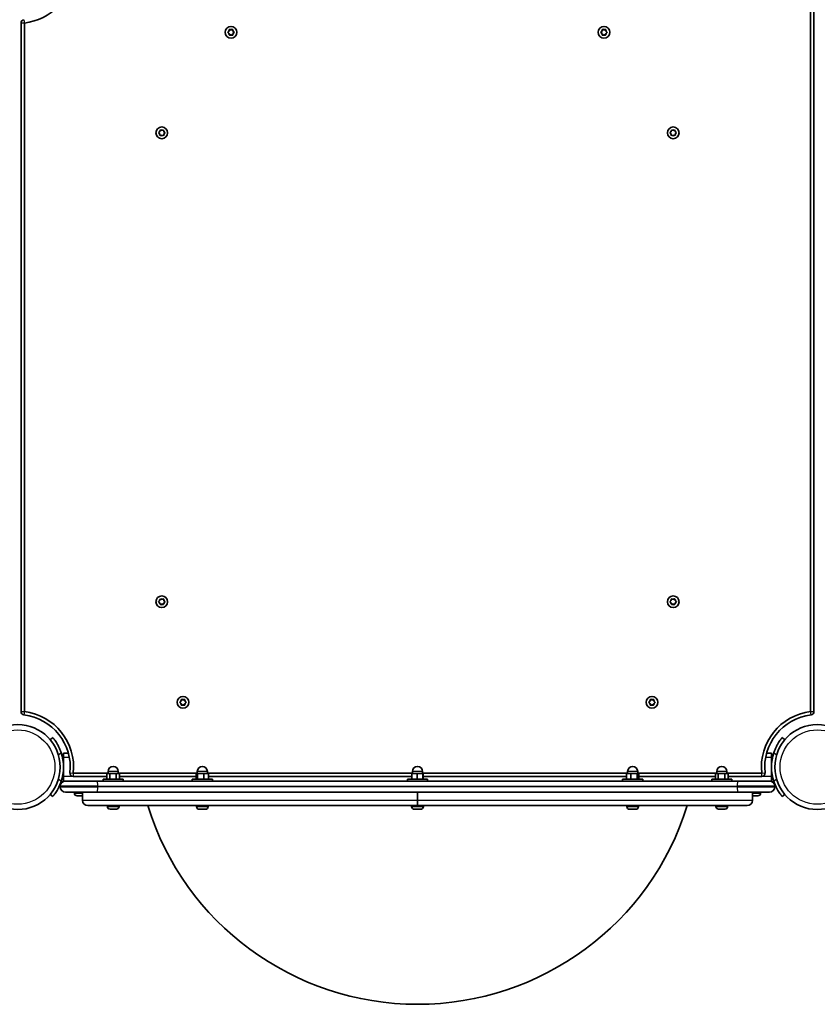
# Model space of a CAD drawing. Units: millimetres. Extents: x -6971 to 7181, y -3555 to 3852.
# Drawn here: x 2923 to 3637, y -1421 to -539 of the extents above; entities that cross this region are included whole.
import ezdxf

# ---------------------------------------------------------------- set-up
doc = ezdxf.new("R2010")
doc.units = ezdxf.units.MM
doc.layers.add('Widoczne (ISO)', color=7, linetype='Continuous', lineweight=35)
doc.layers.add('Widoczne wąskie (ISO)', color=7, linetype='Continuous', lineweight=25)

msp = doc.modelspace()

# ---------------------------------------------------------------- linework, layer by layer
at = {"layer": 'Widoczne (ISO)'}
for p, q in [((3631.04, -496.07), (3631.04, -1158.98)), ((3634.04, -1158.98), (3634.04, -496.07)), ((2923.94, -542.26), (2923.94, -1158.98)), ((2926.94, -1158.98), (2926.94, -542.26)), ((3109.32, -550.32), (3110.26, -549.57)), ((3110.26, -551.57), (3109.32, -550.82)), ((3110.26, -549.57), (3110.44, -548.38)), ((3110.44, -552.76), (3110.26, -551.57)), ((3110.87, -548.12), (3111.99, -548.57)), ((3111.99, -552.57), (3110.87, -553.02)), ((3111.99, -548.57), (3113.11, -548.12)), ((3113.11, -553.02), (3111.99, -552.57)), ((3113.55, -548.38), (3113.73, -549.57)), ((3113.73, -551.57), (3113.55, -552.76)), ((3114.67, -550.82), (3113.73, -551.57)), ((3113.93, -549.73), (3114.67, -550.32)), ((3443.32, -550.32), (3444.26, -549.57)), ((3444.26, -551.57), (3443.32, -550.82)), ((3444.26, -549.57), (3444.44, -548.38)), ((3444.44, -552.76), (3444.26, -551.57)), ((3444.87, -548.12), (3445.99, -548.57)), ((3445.99, -552.57), (3444.87, -553.02)), ((3445.99, -548.57), (3447.11, -548.12)), ((3447.11, -553.02), (3445.99, -552.57)), ((3447.55, -548.38), (3447.73, -549.57)), ((3447.73, -551.57), (3447.55, -552.76)), ((3448.67, -550.82), (3447.73, -551.57)), ((3447.93, -549.73), (3448.67, -550.32)), ((3047.32, -640.37), (3048.26, -639.62)), ((3048.26, -641.62), (3047.32, -640.87)), ((3048.26, -639.62), (3048.44, -638.43)), ((3048.44, -642.81), (3048.26, -641.62)), ((3048.87, -638.17), (3049.99, -638.62)), ((3049.99, -642.62), (3048.87, -643.07)), ((3049.99, -638.62), (3051.11, -638.17)), ((3051.11, -643.07), (3049.99, -642.62)), ((3051.55, -638.43), (3051.73, -639.62)), ((3051.73, -641.62), (3051.55, -642.81)), ((3052.67, -640.87), (3051.73, -641.62)), ((3051.93, -639.78), (3052.67, -640.37)), ((3505.32, -640.37), (3506.26, -639.62)), ((3506.26, -641.62), (3505.32, -640.87)), ((3506.26, -639.62), (3506.44, -638.43)), ((3506.44, -642.81), (3506.26, -641.62)), ((3506.87, -638.17), (3507.99, -638.62)), ((3507.99, -642.62), (3506.87, -643.07)), ((3507.99, -638.62), (3509.11, -638.17)), ((3509.11, -643.07), (3507.99, -642.62)), ((3509.55, -638.43), (3509.73, -639.62)), ((3509.73, -641.62), (3509.55, -642.81)), ((3510.67, -640.87), (3509.73, -641.62)), ((3509.93, -639.78), (3510.67, -640.37)), ((3048.87, -1058.17), (3049.99, -1058.62)), ((3049.99, -1058.62), (3051.11, -1058.17)), ((3506.87, -1058.17), (3507.99, -1058.62)), ((3507.99, -1058.62), (3509.11, -1058.17)), ((3047.32, -1060.37), (3048.26, -1059.62)), ((3048.26, -1061.62), (3047.32, -1060.87)), ((3048.26, -1059.62), (3048.44, -1058.43)), ((3048.44, -1062.81), (3048.26, -1061.62)), ((3049.99, -1062.62), (3048.87, -1063.07)), ((3051.11, -1063.07), (3049.99, -1062.62)), ((3051.55, -1058.43), (3051.73, -1059.62)), ((3051.73, -1061.62), (3051.55, -1062.81)), ((3052.67, -1060.87), (3051.73, -1061.62)), ((3051.93, -1059.78), (3052.67, -1060.37)), ((3505.32, -1060.37), (3506.26, -1059.62)), ((3506.26, -1061.62), (3505.32, -1060.87)), ((3506.26, -1059.62), (3506.43, -1058.43)), ((3506.44, -1062.81), (3506.26, -1061.62)), ((3507.99, -1062.62), (3506.88, -1063.07)), ((3509.11, -1063.07), (3507.99, -1062.62)), ((3509.55, -1058.43), (3509.73, -1059.62)), ((3509.73, -1061.62), (3509.55, -1062.81)), ((3510.67, -1060.87), (3509.73, -1061.62)), ((3509.93, -1059.78), (3510.67, -1060.37)), ((3066.32, -1150.42), (3067.26, -1149.67)), ((3067.26, -1151.67), (3066.32, -1150.92)), ((3067.26, -1149.67), (3067.44, -1148.48)), ((3067.44, -1152.86), (3067.26, -1151.67)), ((3067.87, -1148.22), (3068.99, -1148.67)), ((3068.99, -1152.67), (3067.87, -1153.12)), ((3068.99, -1148.67), (3070.11, -1148.22)), ((3070.11, -1153.12), (3068.99, -1152.67)), ((3070.55, -1148.48), (3070.73, -1149.67)), ((3070.73, -1151.67), (3070.55, -1152.86)), ((3071.67, -1150.92), (3070.73, -1151.67)), ((3070.93, -1149.83), (3071.67, -1150.42)), ((3486.32, -1150.42), (3487.26, -1149.67)), ((3487.26, -1151.67), (3486.32, -1150.92)), ((3487.26, -1149.67), (3487.44, -1148.48)), ((3487.44, -1152.86), (3487.26, -1151.67)), ((3487.87, -1148.22), (3488.99, -1148.67)), ((3488.99, -1152.67), (3487.87, -1153.12)), ((3488.99, -1148.67), (3490.11, -1148.22)), ((3490.11, -1153.12), (3488.99, -1152.67)), ((3490.55, -1148.48), (3490.73, -1149.67)), ((3490.73, -1151.67), (3490.55, -1152.86)), ((3491.67, -1150.92), (3490.73, -1151.67)), ((3490.93, -1149.83), (3491.67, -1150.42)), ((2952.39, -1182.28), (2950.09, -1184.21)), ((3607.9, -1184.21), (3605.6, -1182.28)), ((2966.3, -1196.17), (2961.99, -1196.17)), ((2961.99, -1200.17), (2961.99, -1196.17)), ((3595.99, -1196.17), (3591.68, -1196.17)), ((3595.99, -1200.17), (3595.99, -1196.17)), ((2961.99, -1200.17), (2961.99, -1217.17)), ((3595.99, -1200.17), (3595.99, -1217.17)), ((3001.99, -1214.17), (2970.69, -1214.17)), ((3003.4, -1214.57), (3000.73, -1214.57)), ((3000.73, -1219.57), (3000.73, -1214.57)), ((3001.99, -1214.57), (3001.99, -1212.57)), ((3009.16, -1214.57), (3003.4, -1214.57)), ((3003.4, -1219.57), (3003.4, -1214.57)), ((3012.26, -1214.57), (3009.16, -1214.57)), ((3009.16, -1219.57), (3009.16, -1214.57)), ((3010.99, -1214.57), (3010.99, -1212.57)), ((3081.81, -1214.17), (3010.99, -1214.17)), ((3012.26, -1219.57), (3012.26, -1214.57)), ((3082.05, -1214.57), (3080.8, -1214.57)), ((3080.8, -1219.57), (3080.8, -1214.57)), ((3081.81, -1214.57), (3081.81, -1212.57)), ((3087.56, -1214.57), (3082.05, -1214.57)), ((3082.05, -1219.57), (3082.05, -1214.57)), ((3091.82, -1214.57), (3087.56, -1214.57)), ((3087.56, -1219.57), (3087.56, -1214.57)), ((3090.81, -1214.57), (3090.81, -1212.57)), ((3274.49, -1214.17), (3090.81, -1214.17)), ((3091.82, -1219.57), (3091.82, -1214.57)), ((3278.75, -1214.57), (3273.88, -1214.57)), ((3273.88, -1219.57), (3273.88, -1214.57)), ((3274.49, -1214.57), (3274.49, -1212.57)), ((3283.87, -1214.57), (3278.75, -1214.57)), ((3278.75, -1219.57), (3278.75, -1214.57)), ((3283.49, -1214.57), (3283.49, -1212.57)), ((3467.18, -1214.17), (3283.49, -1214.17)), ((3284.11, -1214.57), (3283.87, -1214.57)), ((3283.87, -1219.57), (3283.87, -1214.57)), ((3284.11, -1219.57), (3284.11, -1214.57)), ((3466.05, -1219.57), (3466.05, -1214.57)), ((3469.95, -1214.57), (3466.05, -1214.57)), ((3467.18, -1214.57), (3467.18, -1212.57)), ((3475.59, -1214.57), (3469.95, -1214.57)), ((3469.95, -1219.57), (3469.95, -1214.57)), ((3477.32, -1214.57), (3475.59, -1214.57)), ((3475.59, -1219.57), (3475.59, -1214.57)), ((3476.18, -1214.57), (3476.18, -1212.57)), ((3546.99, -1214.17), (3476.18, -1214.17)), ((3477.32, -1219.57), (3477.32, -1214.57)), ((3548.4, -1214.57), (3545.73, -1214.57)), ((3545.73, -1219.57), (3545.73, -1214.57)), ((3546.99, -1214.57), (3546.99, -1212.57)), ((3548.4, -1219.57), (3548.4, -1214.57)), ((3554.16, -1214.57), (3548.4, -1214.57)), ((3557.26, -1214.57), (3554.16, -1214.57)), ((3554.16, -1219.57), (3554.16, -1214.57)), ((3555.99, -1214.57), (3555.99, -1212.57)), ((3587.3, -1214.17), (3555.99, -1214.17)), ((3557.26, -1219.57), (3557.26, -1214.57)), ((2961.99, -1221.17), (2961.99, -1217.17)), ((2963.74, -1221.17), (2961.99, -1221.17)), ((2963.74, -1221.17), (2992.09, -1221.17)), ((2970.69, -1217.17), (3000.73, -1217.17)), ((3565.9, -1221.17), (2992.09, -1221.17)), ((3015.49, -1219.57), (2997.49, -1219.57)), ((2997.49, -1219.57), (2997.49, -1221.17)), ((3012.26, -1217.17), (3080.8, -1217.17)), ((3015.49, -1219.57), (3015.49, -1221.17)), ((3095.31, -1219.57), (3077.31, -1219.57)), ((3077.31, -1219.57), (3077.31, -1221.17)), ((3091.82, -1217.17), (3273.88, -1217.17)), ((3095.31, -1219.57), (3095.31, -1221.17)), ((3287.99, -1219.57), (3269.99, -1219.57)), ((3269.99, -1219.57), (3269.99, -1221.17)), ((3284.11, -1217.17), (3466.05, -1217.17)), ((3287.99, -1219.57), (3287.99, -1221.17)), ((3480.68, -1219.57), (3462.68, -1219.57)), ((3462.68, -1219.57), (3462.68, -1221.17)), ((3477.32, -1217.17), (3545.73, -1217.17)), ((3480.68, -1219.57), (3480.68, -1221.17)), ((3560.49, -1219.57), (3542.49, -1219.57)), ((3542.49, -1219.57), (3542.49, -1221.17)), ((3557.26, -1217.17), (3587.3, -1217.17)), ((3560.49, -1219.57), (3560.49, -1221.17)), ((3565.9, -1221.17), (3594.24, -1221.17)), ((3595.99, -1221.17), (3594.24, -1221.17)), ((3595.99, -1221.17), (3595.99, -1217.17)), ((2950.09, -1233.13), (2952.39, -1235.06)), ((2958.99, -1225.92), (2958.99, -1226.42)), ((2992.09, -1231.17), (2963.74, -1231.17)), ((2971.74, -1231.91), (2971.74, -1231.17)), ((2974.61, -1234.47), (2974.3, -1234.47)), ((2974.89, -1234.47), (2974.61, -1234.47)), ((2976.88, -1234.47), (2974.89, -1234.47)), ((2977.39, -1234.47), (2977.11, -1234.47)), ((2978.99, -1234.47), (2977.39, -1234.47)), ((2978.99, -1231.17), (2978.99, -1238.42)), ((2978.99, -1231.17), (2978.99, -1238.42)), ((2992.09, -1231.17), (3565.9, -1231.17)), ((3278.99, -1231.17), (3278.99, -1238.42)), ((3278.99, -1231.17), (3278.99, -1238.42)), ((3594.24, -1231.17), (3565.9, -1231.17)), ((3578.99, -1231.17), (3578.99, -1238.42)), ((3578.99, -1231.17), (3578.99, -1238.42)), ((3579.02, -1234.47), (3578.99, -1234.47)), ((3579.02, -1234.47), (3579.02, -1234.47)), ((3579.1, -1234.47), (3579.02, -1234.47)), ((3581.21, -1234.47), (3579.1, -1234.47)), ((3581.68, -1234.47), (3581.21, -1234.47)), ((3581.68, -1234.47), (3581.68, -1234.47)), ((3581.71, -1234.47), (3581.68, -1234.47)), ((3583.42, -1234.47), (3581.71, -1234.47)), ((3583.6, -1234.47), (3583.42, -1234.47)), ((3583.68, -1234.47), (3583.6, -1234.47)), ((3586.24, -1231.91), (3586.24, -1231.17)), ((3598.99, -1226.42), (3598.99, -1225.92)), ((3605.6, -1235.06), (3607.9, -1233.13)), ((3278.99, -1243.17), (2983.74, -1243.17)), ((3001.24, -1243.91), (3001.24, -1243.17)), ((3011.74, -1243.91), (3011.74, -1243.17)), ((3081.06, -1243.91), (3081.06, -1243.17)), ((3091.56, -1243.91), (3091.56, -1243.17)), ((3273.74, -1243.91), (3273.74, -1243.17)), ((3278.99, -1243.17), (3278.99, -1238.42)), ((3278.99, -1238.42), (3278.99, -1243.17)), ((3574.24, -1243.17), (3278.99, -1243.17)), ((3284.24, -1243.91), (3284.24, -1243.17)), ((3466.43, -1243.91), (3466.43, -1243.17)), ((3476.93, -1243.91), (3476.93, -1243.17)), ((3546.24, -1243.91), (3546.24, -1243.17)), ((3556.74, -1243.91), (3556.74, -1243.17)), ((3004.84, -1246.47), (3003.81, -1246.47)), ((3005.03, -1246.47), (3004.84, -1246.47)), ((3007.51, -1246.47), (3005.27, -1246.47)), ((3007.72, -1246.47), (3007.51, -1246.47)), ((3009.16, -1246.47), (3007.96, -1246.47)), ((3009.18, -1246.47), (3009.16, -1246.47)), ((3084.16, -1246.47), (3083.62, -1246.47)), ((3084.31, -1246.47), (3084.16, -1246.47)), ((3084.31, -1246.47), (3084.31, -1246.47)), ((3084.31, -1246.47), (3084.39, -1246.47)), ((3084.51, -1246.47), (3084.39, -1246.47)), ((3084.39, -1246.47), (3084.39, -1246.47)), ((3086.64, -1246.47), (3084.51, -1246.47)), ((3086.91, -1246.47), (3086.64, -1246.47)), ((3086.91, -1246.47), (3086.91, -1246.46)), ((3087.14, -1246.47), (3086.91, -1246.47)), ((3088.79, -1246.47), (3087.14, -1246.47)), ((3088.94, -1246.47), (3088.79, -1246.47)), ((3089, -1246.47), (3088.94, -1246.47)), ((3276.5, -1246.47), (3276.3, -1246.47)), ((3276.74, -1246.47), (3276.5, -1246.47)), ((3278.63, -1246.47), (3276.74, -1246.47)), ((3278.85, -1246.47), (3278.63, -1246.47)), ((3281.12, -1246.47), (3279.13, -1246.47)), ((3281.39, -1246.47), (3281.12, -1246.47)), ((3281.68, -1246.47), (3281.39, -1246.47)), ((3469.01, -1246.47), (3468.99, -1246.47)), ((3469.12, -1246.47), (3469.01, -1246.47)), ((3470.64, -1246.47), (3469.12, -1246.47)), ((3471.12, -1246.47), (3470.64, -1246.47)), ((3473.3, -1246.47), (3471.12, -1246.47)), ((3473.59, -1246.47), (3473.3, -1246.47)), ((3473.59, -1246.47), (3473.59, -1246.46)), ((3473.68, -1246.47), (3473.59, -1246.47)), ((3474.37, -1246.47), (3473.68, -1246.47)), ((3549.84, -1246.47), (3548.81, -1246.47)), ((3550.03, -1246.47), (3549.84, -1246.47)), ((3552.51, -1246.47), (3550.27, -1246.47)), ((3552.72, -1246.47), (3552.51, -1246.47)), ((3554.16, -1246.47), (3552.96, -1246.47)), ((3554.18, -1246.47), (3554.16, -1246.47))]:
    msp.add_line(p, q, dxfattribs=at)
for centre, radius in [((3111.99, -550.57), 5.25), ((3445.99, -550.57), 5.25), ((3049.99, -640.62), 5.25), ((3507.99, -640.62), 5.25), ((3049.99, -1060.62), 5.25), ((3507.99, -1060.62), 5.25), ((3068.99, -1150.67), 5.25), ((3488.99, -1150.67), 5.25), ((2920.94, -1208.67), 38.05), ((3637.04, -1208.67), 38.05)]:
    msp.add_circle(centre, radius, dxfattribs=at)
for centre, radius, start, end in [((2920.94, -492.57), 50.05, 276.88518, 355.99003), ((2926.94, -542.26), 3, 96.88518, 180), ((3113.91, -549.54), 0.189, 188.26197, 275.2141), ((3447.91, -549.54), 0.189, 188.26197, 275.2141), ((3051.91, -639.59), 0.189, 188.26197, 275.2141), ((3509.91, -639.59), 0.189, 188.26197, 275.2141), ((3051.91, -1059.59), 0.189, 188.26197, 275.2141), ((3509.91, -1059.59), 0.189, 188.26494, 275.21707), ((3070.91, -1149.64), 0.189, 188.26197, 275.2141), ((3490.91, -1149.64), 0.189, 188.26197, 275.2141), ((2926.94, -1158.98), 3, 180, 263.11482), ((2920.94, -1208.67), 47.05, 353.69102, 83.11482), ((2920.94, -1208.67), 50.05, 353.69102, 83.11482), ((3637.04, -1208.67), 50.05, 96.88518, 186.30898), ((3637.04, -1208.67), 47.05, 96.88518, 186.30898), ((3631.04, -1158.98), 3, 276.88518, 0), ((2920.94, -1208.67), 41.05, 341.4327, 18.5673), ((3637.04, -1208.67), 41.05, 161.4327, 198.5673), ((3006.49, -1212.57), 4.5, 0, 180), ((3086.31, -1212.57), 4.5, 0, 180), ((3278.99, -1212.57), 4.5, 0, 180), ((3471.68, -1212.57), 4.5, 0, 180), ((3551.49, -1212.57), 4.5, 0, 180), ((2970.69, -1214.17), 3, 173.69102, 270), ((3587.3, -1214.17), 3, 270, 6.30898), ((2963.74, -1225.92), 4.75, 90, 180), ((3594.24, -1225.92), 4.75, 0, 90), ((2963.74, -1226.42), 4.75, 180, 270), ((2974.3, -1231.91), 2.56, 180, 270), ((3583.68, -1231.91), 2.56, 270, 0), ((3594.24, -1226.42), 4.75, 270, 0), ((2983.74, -1238.42), 4.75, 180, 270), ((2983.74, -1238.42), 4.75, 180, 270), ((3278.99, -1168.21), 252.96, 197.23748, 342.76252), ((3574.24, -1238.42), 4.75, 270, 0), ((3574.24, -1238.42), 4.75, 270, 0), ((3003.8, -1243.91), 2.56, 180, 266.4527), ((3009.18, -1243.91), 2.56, 273.5473, 0), ((3083.62, -1243.91), 2.56, 180, 270), ((3089, -1243.91), 2.56, 270, 0), ((3276.3, -1243.91), 2.56, 180, 270), ((3281.68, -1243.91), 2.56, 270, 0), ((3468.99, -1243.91), 2.56, 180, 270), ((3474.37, -1243.91), 2.56, 270, 0), ((3548.8, -1243.91), 2.56, 180, 266.4527), ((3554.18, -1243.91), 2.56, 273.5473, 0)]:
    msp.add_arc(centre, radius, start, end, dxfattribs=at)
for points in [[(3108.99, -550.57), (3109.1, -550.48), (3109.21, -550.4), (3109.32, -550.32)], [(3109.32, -550.82), (3109.21, -550.74), (3109.1, -550.66), (3108.99, -550.57)], [(3110.44, -548.38), (3110.45, -548.25), (3110.47, -548.11), (3110.49, -547.97)], [(3110.49, -553.17), (3110.47, -553.03), (3110.45, -552.89), (3110.44, -552.76)], [(3110.49, -547.97), (3110.62, -548.02), (3110.75, -548.07), (3110.87, -548.12)], [(3110.87, -553.02), (3110.75, -553.06), (3110.62, -553.12), (3110.49, -553.17)], [(3113.11, -548.12), (3113.23, -548.07), (3113.36, -548.02), (3113.49, -547.97)], [(3113.49, -553.17), (3113.36, -553.12), (3113.23, -553.06), (3113.11, -553.02)], [(3113.49, -547.97), (3113.51, -548.11), (3113.53, -548.25), (3113.55, -548.38)], [(3113.55, -552.76), (3113.53, -552.89), (3113.51, -553.03), (3113.49, -553.17)], [(3114.67, -550.32), (3114.77, -550.4), (3114.88, -550.48), (3114.99, -550.57)], [(3114.99, -550.57), (3114.88, -550.66), (3114.77, -550.74), (3114.67, -550.82)], [(3442.99, -550.57), (3443.1, -550.48), (3443.21, -550.4), (3443.32, -550.32)], [(3443.32, -550.82), (3443.21, -550.74), (3443.1, -550.66), (3442.99, -550.57)], [(3444.44, -548.38), (3444.45, -548.25), (3444.47, -548.11), (3444.49, -547.97)], [(3444.49, -553.17), (3444.47, -553.03), (3444.45, -552.89), (3444.44, -552.76)], [(3444.49, -547.97), (3444.62, -548.02), (3444.75, -548.07), (3444.87, -548.12)], [(3444.87, -553.02), (3444.75, -553.06), (3444.62, -553.12), (3444.49, -553.17)], [(3447.11, -548.12), (3447.23, -548.07), (3447.36, -548.02), (3447.49, -547.97)], [(3447.49, -553.17), (3447.36, -553.12), (3447.23, -553.06), (3447.11, -553.02)], [(3447.49, -547.97), (3447.51, -548.11), (3447.53, -548.25), (3447.55, -548.38)], [(3447.55, -552.76), (3447.53, -552.89), (3447.51, -553.03), (3447.49, -553.17)], [(3448.67, -550.32), (3448.77, -550.4), (3448.88, -550.48), (3448.99, -550.57)], [(3448.99, -550.57), (3448.88, -550.66), (3448.77, -550.74), (3448.67, -550.82)], [(3046.99, -640.62), (3047.1, -640.53), (3047.21, -640.45), (3047.32, -640.37)], [(3047.32, -640.87), (3047.21, -640.79), (3047.1, -640.71), (3046.99, -640.62)], [(3048.44, -638.43), (3048.45, -638.3), (3048.47, -638.16), (3048.49, -638.02)], [(3048.49, -643.22), (3048.47, -643.08), (3048.45, -642.94), (3048.44, -642.81)], [(3048.49, -638.02), (3048.62, -638.07), (3048.75, -638.12), (3048.87, -638.17)], [(3048.87, -643.07), (3048.75, -643.11), (3048.62, -643.17), (3048.49, -643.22)], [(3051.11, -638.17), (3051.23, -638.12), (3051.36, -638.07), (3051.49, -638.02)], [(3051.49, -643.22), (3051.36, -643.17), (3051.23, -643.11), (3051.11, -643.07)], [(3051.49, -638.02), (3051.51, -638.16), (3051.53, -638.3), (3051.55, -638.43)], [(3051.55, -642.81), (3051.53, -642.94), (3051.51, -643.08), (3051.49, -643.22)], [(3052.67, -640.37), (3052.77, -640.45), (3052.88, -640.53), (3052.99, -640.62)], [(3052.99, -640.62), (3052.88, -640.71), (3052.77, -640.79), (3052.67, -640.87)], [(3504.99, -640.62), (3505.1, -640.53), (3505.21, -640.45), (3505.32, -640.37)], [(3505.32, -640.87), (3505.21, -640.79), (3505.1, -640.71), (3504.99, -640.62)], [(3506.44, -638.43), (3506.45, -638.3), (3506.47, -638.16), (3506.49, -638.02)], [(3506.49, -643.22), (3506.47, -643.08), (3506.45, -642.94), (3506.44, -642.81)], [(3506.49, -638.02), (3506.62, -638.07), (3506.75, -638.12), (3506.87, -638.17)], [(3506.87, -643.07), (3506.75, -643.11), (3506.62, -643.17), (3506.49, -643.22)], [(3509.11, -638.17), (3509.23, -638.12), (3509.36, -638.07), (3509.49, -638.02)], [(3509.49, -643.22), (3509.36, -643.17), (3509.23, -643.11), (3509.11, -643.07)], [(3509.49, -638.02), (3509.51, -638.16), (3509.53, -638.3), (3509.55, -638.43)], [(3509.55, -642.81), (3509.53, -642.94), (3509.51, -643.08), (3509.49, -643.22)], [(3510.67, -640.37), (3510.77, -640.45), (3510.88, -640.53), (3510.99, -640.62)], [(3510.99, -640.62), (3510.88, -640.71), (3510.77, -640.79), (3510.67, -640.87)], [(3048.44, -1058.43), (3048.45, -1058.3), (3048.47, -1058.16), (3048.49, -1058.02)], [(3048.49, -1058.02), (3048.62, -1058.07), (3048.75, -1058.12), (3048.87, -1058.17)], [(3051.11, -1058.17), (3051.23, -1058.12), (3051.36, -1058.07), (3051.49, -1058.02)], [(3051.49, -1058.02), (3051.51, -1058.16), (3051.53, -1058.3), (3051.55, -1058.43)], [(3506.43, -1058.43), (3506.45, -1058.3), (3506.47, -1058.16), (3506.49, -1058.02)], [(3506.49, -1058.02), (3506.62, -1058.07), (3506.75, -1058.12), (3506.87, -1058.17)], [(3509.11, -1058.17), (3509.23, -1058.12), (3509.36, -1058.07), (3509.49, -1058.02)], [(3509.49, -1058.02), (3509.51, -1058.16), (3509.53, -1058.3), (3509.55, -1058.43)], [(3046.99, -1060.62), (3047.1, -1060.53), (3047.21, -1060.45), (3047.32, -1060.37)], [(3047.32, -1060.87), (3047.21, -1060.79), (3047.1, -1060.71), (3046.99, -1060.62)], [(3048.49, -1063.22), (3048.47, -1063.08), (3048.45, -1062.94), (3048.44, -1062.81)], [(3048.87, -1063.07), (3048.75, -1063.11), (3048.62, -1063.17), (3048.49, -1063.22)], [(3051.49, -1063.22), (3051.36, -1063.17), (3051.23, -1063.11), (3051.11, -1063.07)], [(3051.55, -1062.81), (3051.53, -1062.94), (3051.51, -1063.08), (3051.49, -1063.22)], [(3052.67, -1060.37), (3052.77, -1060.45), (3052.88, -1060.53), (3052.99, -1060.62)], [(3052.99, -1060.62), (3052.88, -1060.71), (3052.77, -1060.79), (3052.67, -1060.87)], [(3504.99, -1060.62), (3505.1, -1060.53), (3505.21, -1060.45), (3505.32, -1060.37)], [(3505.32, -1060.87), (3505.21, -1060.79), (3505.1, -1060.71), (3504.99, -1060.62)], [(3506.49, -1063.22), (3506.47, -1063.08), (3506.45, -1062.94), (3506.44, -1062.81)], [(3506.88, -1063.07), (3506.75, -1063.11), (3506.62, -1063.17), (3506.49, -1063.22)], [(3509.49, -1063.22), (3509.36, -1063.17), (3509.23, -1063.11), (3509.11, -1063.07)], [(3509.55, -1062.81), (3509.53, -1062.94), (3509.51, -1063.08), (3509.49, -1063.22)], [(3510.67, -1060.37), (3510.77, -1060.45), (3510.88, -1060.53), (3510.99, -1060.62)], [(3510.99, -1060.62), (3510.88, -1060.71), (3510.77, -1060.79), (3510.67, -1060.87)], [(3065.99, -1150.67), (3066.1, -1150.58), (3066.21, -1150.5), (3066.32, -1150.42)], [(3066.32, -1150.92), (3066.21, -1150.84), (3066.1, -1150.76), (3065.99, -1150.67)], [(3067.44, -1148.48), (3067.45, -1148.35), (3067.47, -1148.21), (3067.49, -1148.07)], [(3067.49, -1153.27), (3067.47, -1153.13), (3067.45, -1152.99), (3067.44, -1152.86)], [(3067.49, -1148.07), (3067.62, -1148.12), (3067.75, -1148.17), (3067.87, -1148.22)], [(3067.87, -1153.12), (3067.75, -1153.16), (3067.62, -1153.22), (3067.49, -1153.27)], [(3070.11, -1148.22), (3070.23, -1148.17), (3070.36, -1148.12), (3070.49, -1148.07)], [(3070.49, -1153.27), (3070.36, -1153.22), (3070.23, -1153.16), (3070.11, -1153.12)], [(3070.49, -1148.07), (3070.51, -1148.21), (3070.53, -1148.35), (3070.55, -1148.48)], [(3070.55, -1152.86), (3070.53, -1152.99), (3070.51, -1153.13), (3070.49, -1153.27)], [(3071.67, -1150.42), (3071.77, -1150.5), (3071.88, -1150.58), (3071.99, -1150.67)], [(3071.99, -1150.67), (3071.88, -1150.76), (3071.77, -1150.84), (3071.67, -1150.92)], [(3485.99, -1150.67), (3486.1, -1150.58), (3486.21, -1150.5), (3486.32, -1150.42)], [(3486.32, -1150.92), (3486.21, -1150.84), (3486.1, -1150.76), (3485.99, -1150.67)], [(3487.44, -1148.48), (3487.45, -1148.35), (3487.47, -1148.21), (3487.49, -1148.07)], [(3487.49, -1153.27), (3487.47, -1153.13), (3487.45, -1152.99), (3487.44, -1152.86)], [(3487.49, -1148.07), (3487.62, -1148.12), (3487.75, -1148.17), (3487.87, -1148.22)], [(3487.87, -1153.12), (3487.75, -1153.16), (3487.62, -1153.22), (3487.49, -1153.27)], [(3490.11, -1148.22), (3490.23, -1148.17), (3490.36, -1148.12), (3490.49, -1148.07)], [(3490.49, -1153.27), (3490.36, -1153.22), (3490.23, -1153.16), (3490.11, -1153.12)], [(3490.49, -1148.07), (3490.51, -1148.21), (3490.53, -1148.35), (3490.55, -1148.48)], [(3490.55, -1152.86), (3490.53, -1152.99), (3490.51, -1153.13), (3490.49, -1153.27)], [(3491.67, -1150.42), (3491.77, -1150.5), (3491.88, -1150.58), (3491.99, -1150.67)], [(3491.99, -1150.67), (3491.88, -1150.76), (3491.77, -1150.84), (3491.67, -1150.92)], [(2974.61, -1234.47), (2974.57, -1234.47), (2974.52, -1234.46), (2974.48, -1234.45)], [(2974.48, -1234.45), (2974.62, -1234.46), (2974.75, -1234.47), (2974.89, -1234.47)], [(2976.88, -1234.47), (2976.96, -1234.47), (2977.06, -1234.46), (2977.15, -1234.45)], [(2977.11, -1234.47), (2977.07, -1234.47), (2977.03, -1234.47), (2976.99, -1234.47)], [(2977.15, -1234.45), (2977.23, -1234.46), (2977.31, -1234.47), (2977.39, -1234.47)], [(3578.99, -1234.47), (3579.03, -1234.47), (3579.07, -1234.47), (3579.1, -1234.47)], [(3581.21, -1234.47), (3581.3, -1234.47), (3581.41, -1234.46), (3581.51, -1234.45)], [(3581.51, -1234.45), (3581.58, -1234.46), (3581.65, -1234.47), (3581.71, -1234.47)], [(3583.42, -1234.47), (3583.55, -1234.47), (3583.68, -1234.46), (3583.81, -1234.45)], [(3583.81, -1234.45), (3583.74, -1234.46), (3583.67, -1234.47), (3583.6, -1234.47)], [(3003.65, -1246.46), (3003.7, -1246.47), (3003.76, -1246.47), (3003.81, -1246.47)], [(3004.84, -1246.47), (3004.86, -1246.47), (3004.87, -1246.46), (3004.88, -1246.45)], [(3004.88, -1246.45), (3005.02, -1246.46), (3005.15, -1246.47), (3005.27, -1246.47)], [(3005.07, -1246.46), (3005.06, -1246.47), (3005.04, -1246.47), (3005.03, -1246.47)], [(3007.51, -1246.47), (3007.63, -1246.47), (3007.75, -1246.46), (3007.88, -1246.45)], [(3007.92, -1246.46), (3007.85, -1246.47), (3007.78, -1246.47), (3007.72, -1246.47)], [(3007.88, -1246.45), (3007.91, -1246.46), (3007.93, -1246.47), (3007.96, -1246.47)], [(3009.16, -1246.47), (3009.26, -1246.47), (3009.38, -1246.46), (3009.49, -1246.45)], [(3009.49, -1246.45), (3009.38, -1246.46), (3009.28, -1246.47), (3009.18, -1246.47)], [(3084.1, -1246.45), (3084.24, -1246.46), (3084.38, -1246.47), (3084.51, -1246.47)], [(3084.16, -1246.47), (3084.14, -1246.47), (3084.12, -1246.46), (3084.1, -1246.45)], [(3086.64, -1246.47), (3086.74, -1246.47), (3086.85, -1246.46), (3086.96, -1246.45)], [(3086.96, -1246.45), (3087.02, -1246.46), (3087.08, -1246.47), (3087.14, -1246.47)], [(3088.79, -1246.47), (3088.91, -1246.47), (3089.04, -1246.46), (3089.17, -1246.45)], [(3089.17, -1246.45), (3089.09, -1246.46), (3089.01, -1246.47), (3088.94, -1246.47)], [(3276.33, -1246.45), (3276.47, -1246.46), (3276.61, -1246.47), (3276.74, -1246.47)], [(3276.5, -1246.47), (3276.45, -1246.47), (3276.39, -1246.46), (3276.33, -1246.45)], [(3278.63, -1246.47), (3278.7, -1246.47), (3278.78, -1246.46), (3278.87, -1246.45)], [(3278.99, -1246.46), (3278.95, -1246.47), (3278.9, -1246.47), (3278.85, -1246.47)], [(3278.87, -1246.45), (3278.96, -1246.46), (3279.05, -1246.47), (3279.13, -1246.47)], [(3281.12, -1246.47), (3281.25, -1246.47), (3281.39, -1246.46), (3281.53, -1246.45)], [(3281.53, -1246.45), (3281.48, -1246.46), (3281.43, -1246.47), (3281.39, -1246.47)], [(3469.01, -1246.47), (3468.93, -1246.47), (3468.84, -1246.46), (3468.75, -1246.45)], [(3468.75, -1246.45), (3468.88, -1246.46), (3469, -1246.47), (3469.12, -1246.47)], [(3470.64, -1246.47), (3470.68, -1246.47), (3470.73, -1246.46), (3470.78, -1246.45)], [(3470.78, -1246.45), (3470.9, -1246.46), (3471.01, -1246.47), (3471.12, -1246.47)], [(3473.3, -1246.47), (3473.43, -1246.47), (3473.57, -1246.46), (3473.71, -1246.45)], [(3473.71, -1246.45), (3473.7, -1246.46), (3473.69, -1246.47), (3473.68, -1246.47)], [(3548.65, -1246.46), (3548.7, -1246.47), (3548.76, -1246.47), (3548.81, -1246.47)], [(3549.84, -1246.47), (3549.86, -1246.47), (3549.87, -1246.46), (3549.88, -1246.45)], [(3549.88, -1246.45), (3550.02, -1246.46), (3550.15, -1246.47), (3550.27, -1246.47)], [(3550.07, -1246.46), (3550.06, -1246.47), (3550.04, -1246.47), (3550.03, -1246.47)], [(3552.51, -1246.47), (3552.63, -1246.47), (3552.75, -1246.46), (3552.88, -1246.45)], [(3552.92, -1246.46), (3552.85, -1246.47), (3552.78, -1246.47), (3552.72, -1246.47)], [(3552.88, -1246.45), (3552.91, -1246.46), (3552.93, -1246.47), (3552.96, -1246.47)], [(3554.16, -1246.47), (3554.26, -1246.47), (3554.38, -1246.46), (3554.49, -1246.45)], [(3554.49, -1246.45), (3554.38, -1246.46), (3554.28, -1246.47), (3554.18, -1246.47)]]:
    msp.add_open_spline(points, degree=3, dxfattribs=at)
for points, knots in [([(2959.86, -1195.6), (2959.55, -1194.68), (2959.2, -1193.74), (2958.42, -1191.89), (2958, -1190.99), (2957.14, -1189.29), (2956.7, -1188.49), (2955.84, -1187.03), (2955.42, -1186.37), (2954.66, -1185.24), (2954.3, -1184.73), (2953.64, -1183.85), (2953.35, -1183.47), (2952.87, -1182.87), (2952.69, -1182.64), (2952.45, -1182.35), (2952.39, -1182.28), (2952.39, -1182.28)], [7.280835, 7.280835, 7.280835, 7.280835, 7.571846, 7.571846, 7.862858, 7.862858, 8.153869, 8.153869, 8.44488, 8.44488, 8.727649, 8.727649, 9.010419, 9.010419, 9.293188, 9.293188, 9.575957, 9.575957, 9.575957, 9.575957]), ([(3605.6, -1182.28), (3605.6, -1182.28), (3605.54, -1182.35), (3605.3, -1182.64), (3605.11, -1182.87), (3604.64, -1183.47), (3604.34, -1183.85), (3603.69, -1184.73), (3603.33, -1185.24), (3602.57, -1186.37), (3602.15, -1187.03), (3601.29, -1188.49), (3600.85, -1189.29), (3599.98, -1190.99), (3599.56, -1191.89), (3598.79, -1193.74), (3598.44, -1194.68), (3598.13, -1195.6)], [9.577328, 9.577328, 9.577328, 9.577328, 9.860097, 9.860097, 10.142867, 10.142867, 10.425636, 10.425636, 10.708405, 10.708405, 10.999416, 10.999416, 11.290428, 11.290428, 11.581439, 11.581439, 11.872451, 11.872451, 11.872451, 11.872451]), ([(2952.39, -1235.06), (2952.39, -1235.06), (2952.45, -1234.99), (2952.69, -1234.69), (2952.87, -1234.47), (2953.35, -1233.87), (2953.64, -1233.49), (2954.3, -1232.6), (2954.66, -1232.09), (2955.42, -1230.97), (2955.84, -1230.31), (2956.7, -1228.85), (2957.14, -1228.05), (2958, -1226.35), (2958.42, -1225.44), (2959.2, -1223.6), (2959.55, -1222.66), (2959.86, -1221.74)], [9.577328, 9.577328, 9.577328, 9.577328, 9.860097, 9.860097, 10.142867, 10.142867, 10.425636, 10.425636, 10.708405, 10.708405, 10.999416, 10.999416, 11.290428, 11.290428, 11.581439, 11.581439, 11.872451, 11.872451, 11.872451, 11.872451]), ([(3598.13, -1221.74), (3598.44, -1222.66), (3598.79, -1223.6), (3599.56, -1225.44), (3599.98, -1226.35), (3600.85, -1228.05), (3601.29, -1228.85), (3602.15, -1230.31), (3602.57, -1230.97), (3603.33, -1232.09), (3603.69, -1232.6), (3604.34, -1233.49), (3604.64, -1233.87), (3605.11, -1234.47), (3605.3, -1234.69), (3605.54, -1234.99), (3605.6, -1235.06), (3605.6, -1235.06)], [7.280835, 7.280835, 7.280835, 7.280835, 7.571846, 7.571846, 7.862858, 7.862858, 8.153869, 8.153869, 8.44488, 8.44488, 8.727649, 8.727649, 9.010419, 9.010419, 9.293188, 9.293188, 9.575957, 9.575957, 9.575957, 9.575957])]:
    msp.add_open_spline(points, degree=3, knots=knots, dxfattribs=at)
at = {"layer": 'Widoczne wąskie (ISO)'}
for p, q in [((2926.94, -542.26), (2923.94, -542.26)), ((2926.58, -539.28), (2926.94, -542.26)), ((2923.94, -1158.98), (2926.94, -1158.98)), ((2926.94, -1158.98), (2926.58, -1161.96)), ((3631.04, -1158.98), (3634.04, -1158.98)), ((3631.4, -1161.96), (3631.04, -1158.98)), ((2957.37, -1197.68), (2959.86, -1195.6)), ((3598.13, -1195.6), (3600.61, -1197.68)), ((2967.22, -1200.17), (2961.99, -1200.17)), ((3595.99, -1200.17), (3590.77, -1200.17)), ((2967.71, -1213.84), (2970.69, -1214.17)), ((2970.69, -1214.17), (2970.69, -1217.17)), ((3010.99, -1212.57), (3001.99, -1212.57)), ((3090.81, -1212.57), (3081.81, -1212.57)), ((3283.49, -1212.57), (3274.49, -1212.57)), ((3476.18, -1212.57), (3467.18, -1212.57)), ((3555.99, -1212.57), (3546.99, -1212.57)), ((3587.3, -1214.17), (3590.28, -1213.84)), ((3587.3, -1217.17), (3587.3, -1214.17)), ((2959.86, -1221.74), (2957.37, -1219.66)), ((2970.69, -1217.17), (2961.99, -1217.17)), ((3595.99, -1217.17), (3587.3, -1217.17)), ((3600.61, -1219.66), (3598.13, -1221.74)), ((2992.67, -1225.92), (2958.99, -1225.92)), ((2958.99, -1226.42), (2992.67, -1226.42)), ((2971.74, -1231.91), (2978.99, -1231.91)), ((2992.67, -1225.92), (3565.32, -1225.92)), ((2992.67, -1226.42), (2992.67, -1225.92)), ((3565.32, -1226.42), (2992.67, -1226.42)), ((3598.99, -1225.92), (3565.32, -1225.92)), ((3565.32, -1225.92), (3565.32, -1226.42)), ((3565.32, -1226.42), (3598.99, -1226.42)), ((3578.99, -1231.91), (3586.24, -1231.91)), ((2978.99, -1238.42), (3278.99, -1238.42)), ((3278.99, -1238.42), (3578.99, -1238.42)), ((3001.24, -1243.91), (3011.74, -1243.91)), ((3081.06, -1243.91), (3091.56, -1243.91)), ((3273.74, -1243.91), (3284.24, -1243.91)), ((3466.43, -1243.91), (3476.93, -1243.91)), ((3546.24, -1243.91), (3556.74, -1243.91))]:
    msp.add_line(p, q, dxfattribs=at)
for centre in [(2920.94, -1208.67), (3637.04, -1208.67)]:
    msp.add_circle(centre, 33.3, dxfattribs=at)
for centre, start, end in [((3111.99, -550.57), 125.41742, 174.58258), ((3111.99, -550.57), 185.41742, 234.58258), ((3111.99, -550.57), 65.41742, 114.58258), ((3111.99, -550.57), 245.41742, 294.58258), ((3111.99, -550.57), 5.41742, 54.58258), ((3111.99, -550.57), 305.41742, 354.58258), ((3445.99, -550.57), 125.41742, 174.58258), ((3445.99, -550.57), 185.41742, 234.58258), ((3445.99, -550.57), 65.41742, 114.58258), ((3445.99, -550.57), 245.41742, 294.58258), ((3445.99, -550.57), 5.41742, 54.58258), ((3445.99, -550.57), 305.41742, 354.58258), ((3049.99, -640.62), 125.41742, 174.58258), ((3049.99, -640.62), 185.41742, 234.58258), ((3049.99, -640.62), 65.41742, 114.58258), ((3049.99, -640.62), 245.41742, 294.58258), ((3049.99, -640.62), 5.41742, 54.58258), ((3049.99, -640.62), 305.41742, 354.58258), ((3507.99, -640.62), 125.41742, 174.58258), ((3507.99, -640.62), 185.41742, 234.58258), ((3507.99, -640.62), 65.41742, 114.58258), ((3507.99, -640.62), 245.41742, 294.58258), ((3507.99, -640.62), 5.41742, 54.58258), ((3507.99, -640.62), 305.41742, 354.58258), ((3049.99, -1060.62), 65.41742, 114.58258), ((3507.99, -1060.62), 65.42039, 114.58555), ((3049.99, -1060.62), 125.41742, 174.58258), ((3049.99, -1060.62), 185.41742, 234.58258), ((3049.99, -1060.62), 245.41742, 294.58258), ((3049.99, -1060.62), 5.41742, 54.58258), ((3049.99, -1060.62), 305.41742, 354.58258), ((3507.99, -1060.62), 125.42039, 174.58555), ((3507.99, -1060.62), 185.42039, 234.58555), ((3507.99, -1060.62), 245.42039, 294.58555), ((3507.99, -1060.62), 5.42039, 54.58555), ((3507.99, -1060.62), 305.42039, 354.58555), ((3068.99, -1150.67), 125.41742, 174.58258), ((3068.99, -1150.67), 185.41742, 234.58258), ((3068.99, -1150.67), 65.41742, 114.58258), ((3068.99, -1150.67), 245.41742, 294.58258), ((3068.99, -1150.67), 5.41742, 54.58258), ((3068.99, -1150.67), 305.41742, 354.58258), ((3488.99, -1150.67), 125.41742, 174.58258), ((3488.99, -1150.67), 185.41742, 234.58258), ((3488.99, -1150.67), 65.41742, 114.58258), ((3488.99, -1150.67), 245.41742, 294.58258), ((3488.99, -1150.67), 5.41742, 54.58258), ((3488.99, -1150.67), 305.41742, 354.58258)]:
    msp.add_arc(centre, 2.69, start, end, dxfattribs=at)
for centre, major_axis, start_param, end_param in [((2992.09, -1225.92), (0, 4.75), 4.712389, 6.283185), ((3565.9, -1225.92), (0, 4.75), 0, 1.570796), ((2992.09, -1226.42), (0, -4.75), 0, 1.570796), ((3565.9, -1226.42), (0, -4.75), 4.712389, 6.283185)]:
    msp.add_ellipse(centre, major_axis=major_axis, ratio=0.122452, start_param=start_param, end_param=end_param, dxfattribs=at)

doc.saveas('drawing.dxf')
